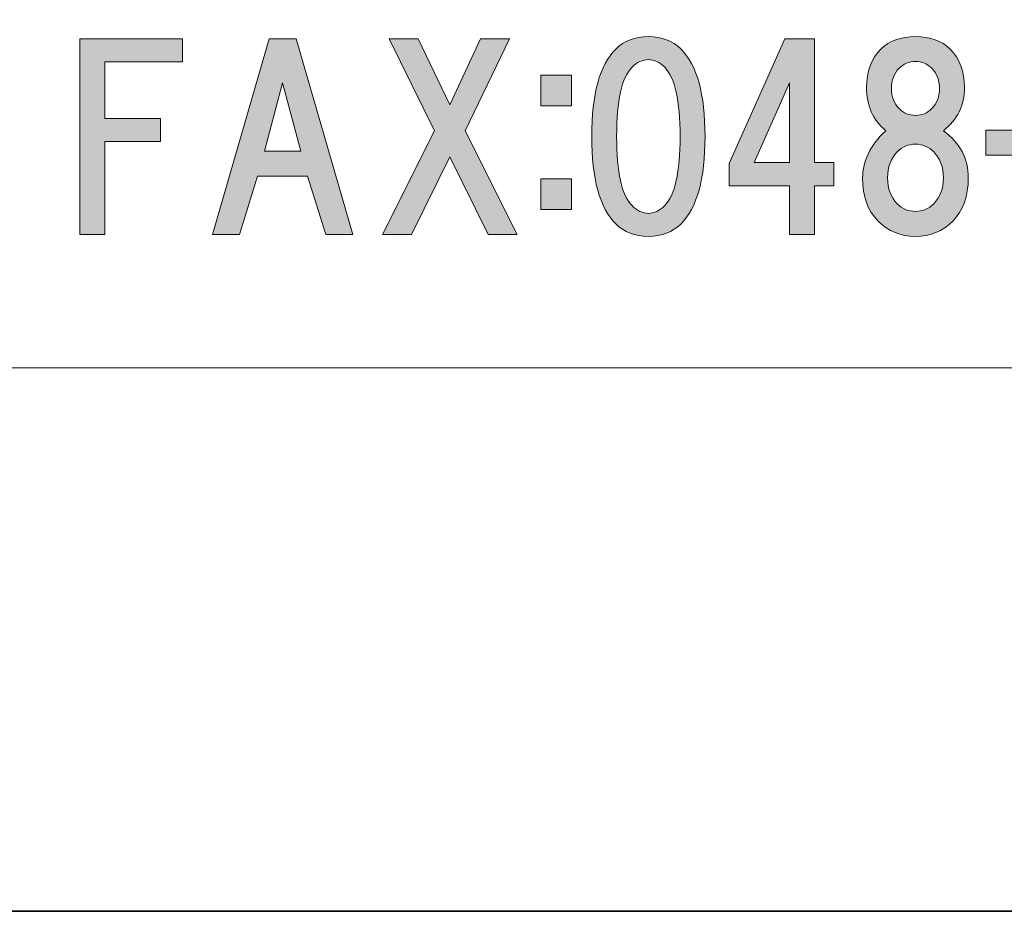
# Model space of a CAD drawing. Units: inches. Extents: x -43 to 253, y 43 to 253.
# Drawn here: x 12 to 24, y 43 to 55 of the extents above; entities that cross this region are included whole.
import ezdxf

# ---------------------------------------------------------------- set-up
doc = ezdxf.new("R2010")
doc.units = ezdxf.units.IN
doc.header["$MEASUREMENT"] = 0
doc.layers.add('儗僀儎乕 1', color=7, linetype='Continuous')

# ---------------------------------------------------------------- blocks, each defined once
blk = doc.blocks.new('block 14')
at = {"layer": '儗僀儎乕 1'}
h = blk.add_hatch(color=7, dxfattribs=at)
h.dxf.hatch_style = 2
h.paths.add_polyline_path([(12.633, 54.435), (12.633, 53.704), (13.352, 53.704), (13.352, 53.406), (12.633, 53.406), (12.633, 52.203), (12.31, 52.203), (12.31, 54.733), (13.637, 54.733), (13.637, 54.435)])
h = blk.add_hatch(color=7, dxfattribs=at)
h.dxf.hatch_style = 2
h.paths.add_polyline_path([(15.485, 52.203), (15.25, 52.959), (14.605, 52.959), (14.369, 52.203), (14.022, 52.203), (14.754, 54.733), (15.101, 54.733), (15.833, 52.203)])
h.paths.add_polyline_path([(15.163, 53.282), (14.927, 54.162), (14.692, 53.282)])
h = blk.add_hatch(color=7, dxfattribs=at)
h.dxf.hatch_style = 2
h.paths.add_polyline_path([(17.953, 52.203), (17.581, 52.203), (17.085, 53.207), (16.589, 52.203), (16.217, 52.203), (16.887, 53.542), (16.304, 54.733), (16.676, 54.733), (17.085, 53.877), (17.482, 54.733), (17.854, 54.733), (17.284, 53.542)])
h = blk.add_hatch(color=7, dxfattribs=at)
h.dxf.hatch_style = 2
edge = h.paths.add_edge_path()
edge.add_spline(control_points=[(20.07, 54.599), (20.277, 54.393), (20.38, 54.016), (20.38, 53.471), (20.38, 52.925), (20.277, 52.549), (20.07, 52.342), (19.963, 52.235), (19.822, 52.181), (19.648, 52.181), (19.475, 52.181), (19.334, 52.235), (19.227, 52.342), (19.02, 52.549), (18.917, 52.925), (18.917, 53.471), (18.917, 54.016), (19.02, 54.393), (19.227, 54.599), (19.334, 54.707), (19.475, 54.76), (19.648, 54.76), (19.822, 54.76), (19.963, 54.707), (20.07, 54.599)], knot_values=[0, 0, 0, 0, 1, 1, 1, 2, 2, 2, 3, 3, 3, 4, 4, 4, 5, 5, 5, 6, 6, 6, 7, 7, 7, 8, 8, 8, 8], degree=3, periodic=1)
edge = h.paths.add_edge_path()
edge.add_spline(control_points=[(19.438, 54.364), (19.305, 54.231), (19.239, 53.934), (19.239, 53.471), (19.239, 53.008), (19.305, 52.71), (19.438, 52.578), (19.504, 52.512), (19.574, 52.478), (19.648, 52.478), (19.723, 52.478), (19.793, 52.512), (19.859, 52.578), (19.992, 52.71), (20.058, 53.008), (20.058, 53.471), (20.058, 53.934), (19.992, 54.231), (19.859, 54.364), (19.793, 54.43), (19.723, 54.463), (19.648, 54.463), (19.574, 54.463), (19.504, 54.43), (19.438, 54.364)], knot_values=[0, 0, 0, 0, 1, 1, 1, 2, 2, 2, 3, 3, 3, 4, 4, 4, 5, 5, 5, 6, 6, 6, 7, 7, 7, 8, 8, 8, 8], degree=3, periodic=1)
h = blk.add_hatch(color=7, dxfattribs=at)
h.dxf.hatch_style = 2
h.paths.add_polyline_path([(22.042, 53.133), (22.042, 52.835), (21.794, 52.835), (21.794, 52.203), (21.472, 52.203), (21.472, 52.835), (20.69, 52.835), (20.69, 53.121), (21.41, 54.733), (21.794, 54.733), (21.794, 53.133)])
h.paths.add_polyline_path([(21.472, 53.133), (21.472, 54.162), (21.013, 53.133)])
h = blk.add_hatch(color=7, dxfattribs=at)
h.dxf.hatch_style = 2
edge = h.paths.add_edge_path()
edge.add_spline(control_points=[(23.543, 54.599), (23.667, 54.475), (23.729, 54.31), (23.729, 54.103), (23.729, 53.872), (23.638, 53.686), (23.456, 53.545), (23.671, 53.388), (23.778, 53.185), (23.778, 52.937), (23.778, 52.698), (23.712, 52.512), (23.58, 52.379), (23.448, 52.247), (23.286, 52.181), (23.096, 52.181), (22.906, 52.181), (22.745, 52.247), (22.613, 52.379), (22.48, 52.512), (22.414, 52.698), (22.414, 52.937), (22.414, 53.152), (22.513, 53.355), (22.712, 53.545), (22.546, 53.686), (22.464, 53.872), (22.464, 54.103), (22.464, 54.31), (22.526, 54.475), (22.65, 54.599), (22.757, 54.707), (22.906, 54.76), (23.096, 54.76), (23.286, 54.76), (23.435, 54.707), (23.543, 54.599)], knot_values=[0, 0, 0, 0, 1, 1, 1, 2, 2, 2, 3, 3, 3, 4, 4, 4, 5, 5, 5, 6, 6, 6, 7, 7, 7, 8, 8, 8, 9, 9, 9, 10, 10, 10, 11, 11, 11, 12, 12, 12, 12], degree=3, periodic=1)
edge = h.paths.add_edge_path()
edge.add_spline(control_points=[(22.861, 52.602), (22.927, 52.536), (23.005, 52.503), (23.096, 52.503), (23.187, 52.503), (23.266, 52.536), (23.332, 52.602), (23.415, 52.685), (23.456, 52.797), (23.456, 52.937), (23.456, 53.078), (23.415, 53.19), (23.332, 53.272), (23.266, 53.338), (23.187, 53.371), (23.096, 53.371), (23.005, 53.371), (22.927, 53.338), (22.861, 53.272), (22.778, 53.19), (22.737, 53.078), (22.737, 52.937), (22.737, 52.797), (22.778, 52.685), (22.861, 52.602)], knot_values=[0, 0, 0, 0, 1, 1, 1, 2, 2, 2, 3, 3, 3, 4, 4, 4, 5, 5, 5, 6, 6, 6, 7, 7, 7, 8, 8, 8, 8], degree=3, periodic=1)
edge = h.paths.add_edge_path()
edge.add_spline(control_points=[(23.307, 54.351), (23.249, 54.409), (23.179, 54.438), (23.096, 54.438), (23.014, 54.438), (22.943, 54.409), (22.885, 54.351), (22.819, 54.285), (22.786, 54.198), (22.786, 54.091), (22.786, 53.983), (22.819, 53.896), (22.885, 53.83), (22.943, 53.772), (23.014, 53.743), (23.096, 53.743), (23.179, 53.743), (23.249, 53.772), (23.307, 53.83), (23.373, 53.896), (23.406, 53.983), (23.406, 54.091), (23.406, 54.198), (23.373, 54.285), (23.307, 54.351)], knot_values=[0, 0, 0, 0, 1, 1, 1, 2, 2, 2, 3, 3, 3, 4, 4, 4, 5, 5, 5, 6, 6, 6, 7, 7, 7, 8, 8, 8, 8], degree=3, periodic=1)
h = blk.add_hatch(color=7, dxfattribs=at)
h.dxf.hatch_style = 2
h.paths.add_polyline_path([(18.658, 53.868), (18.261, 53.868), (18.261, 54.264), (18.658, 54.264)])
h.paths.add_polyline_path([(18.658, 52.528), (18.261, 52.528), (18.261, 52.925), (18.658, 52.925)])
h = blk.add_hatch(color=7, dxfattribs=at)
h.dxf.hatch_style = 2
h.paths.add_polyline_path([(24.973, 53.231), (24.006, 53.231), (24.006, 53.553), (24.973, 53.553)])
at = {"layer": '儗僀儎乕 1', "lineweight": 0}
for points in [[(12.633, 54.435), (12.633, 53.704), (13.352, 53.704), (13.352, 53.406), (12.633, 53.406), (12.633, 52.203), (12.31, 52.203), (12.31, 54.733), (13.637, 54.733), (13.637, 54.435), (12.633, 54.435)], [(15.485, 52.203), (15.25, 52.959), (14.605, 52.959), (14.369, 52.203), (14.022, 52.203), (14.754, 54.733), (15.101, 54.733), (15.833, 52.203), (15.485, 52.203)], [(17.953, 52.203), (17.581, 52.203), (17.085, 53.207), (16.589, 52.203), (16.217, 52.203), (16.887, 53.542), (16.304, 54.733), (16.676, 54.733), (17.085, 53.877), (17.482, 54.733), (17.854, 54.733), (17.284, 53.542), (17.953, 52.203)], [(22.042, 53.133), (22.042, 52.835), (21.794, 52.835), (21.794, 52.203), (21.472, 52.203), (21.472, 52.835), (20.69, 52.835), (20.69, 53.121), (21.41, 54.733), (21.794, 54.733), (21.794, 53.133), (22.042, 53.133)], [(15.163, 53.282), (14.927, 54.162), (14.692, 53.282), (15.163, 53.282)], [(18.658, 53.868), (18.261, 53.868), (18.261, 54.264), (18.658, 54.264), (18.658, 53.868)], [(21.472, 53.133), (21.472, 54.162), (21.013, 53.133), (21.472, 53.133)], [(24.973, 53.231), (24.006, 53.231), (24.006, 53.553), (24.973, 53.553), (24.973, 53.231)], [(18.658, 52.528), (18.261, 52.528), (18.261, 52.925), (18.658, 52.925), (18.658, 52.528)]]:
    blk.add_lwpolyline(points, dxfattribs=at)
for points, knots in [([(20.07, 54.599), (20.277, 54.393), (20.38, 54.016), (20.38, 53.471), (20.38, 52.925), (20.277, 52.549), (20.07, 52.342), (19.963, 52.235), (19.822, 52.181), (19.648, 52.181), (19.475, 52.181), (19.334, 52.235), (19.227, 52.342), (19.02, 52.549), (18.917, 52.925), (18.917, 53.471), (18.917, 54.016), (19.02, 54.393), (19.227, 54.599), (19.334, 54.707), (19.475, 54.76), (19.648, 54.76), (19.822, 54.76), (19.963, 54.707), (20.07, 54.599)], [0, 0, 0, 0, 1, 1, 1, 2, 2, 2, 3, 3, 3, 4, 4, 4, 5, 5, 5, 6, 6, 6, 7, 7, 7, 8, 8, 8, 8]), ([(23.543, 54.599), (23.667, 54.475), (23.729, 54.31), (23.729, 54.103), (23.729, 53.872), (23.638, 53.686), (23.456, 53.545), (23.671, 53.388), (23.778, 53.185), (23.778, 52.937), (23.778, 52.698), (23.712, 52.512), (23.58, 52.379), (23.448, 52.247), (23.286, 52.181), (23.096, 52.181), (22.906, 52.181), (22.745, 52.247), (22.613, 52.379), (22.48, 52.512), (22.414, 52.698), (22.414, 52.937), (22.414, 53.152), (22.513, 53.355), (22.712, 53.545), (22.546, 53.686), (22.464, 53.872), (22.464, 54.103), (22.464, 54.31), (22.526, 54.475), (22.65, 54.599), (22.757, 54.707), (22.906, 54.76), (23.096, 54.76), (23.286, 54.76), (23.435, 54.707), (23.543, 54.599)], [0, 0, 0, 0, 1, 1, 1, 2, 2, 2, 3, 3, 3, 4, 4, 4, 5, 5, 5, 6, 6, 6, 7, 7, 7, 8, 8, 8, 9, 9, 9, 10, 10, 10, 11, 11, 11, 12, 12, 12, 12]), ([(19.438, 54.364), (19.305, 54.231), (19.239, 53.934), (19.239, 53.471), (19.239, 53.008), (19.305, 52.71), (19.438, 52.578), (19.504, 52.512), (19.574, 52.478), (19.648, 52.478), (19.723, 52.478), (19.793, 52.512), (19.859, 52.578), (19.992, 52.71), (20.058, 53.008), (20.058, 53.471), (20.058, 53.934), (19.992, 54.231), (19.859, 54.364), (19.793, 54.43), (19.723, 54.463), (19.648, 54.463), (19.574, 54.463), (19.504, 54.43), (19.438, 54.364)], [0, 0, 0, 0, 1, 1, 1, 2, 2, 2, 3, 3, 3, 4, 4, 4, 5, 5, 5, 6, 6, 6, 7, 7, 7, 8, 8, 8, 8]), ([(23.307, 54.351), (23.249, 54.409), (23.179, 54.438), (23.096, 54.438), (23.014, 54.438), (22.943, 54.409), (22.885, 54.351), (22.819, 54.285), (22.786, 54.198), (22.786, 54.091), (22.786, 53.983), (22.819, 53.896), (22.885, 53.83), (22.943, 53.772), (23.014, 53.743), (23.096, 53.743), (23.179, 53.743), (23.249, 53.772), (23.307, 53.83), (23.373, 53.896), (23.406, 53.983), (23.406, 54.091), (23.406, 54.198), (23.373, 54.285), (23.307, 54.351)], [0, 0, 0, 0, 1, 1, 1, 2, 2, 2, 3, 3, 3, 4, 4, 4, 5, 5, 5, 6, 6, 6, 7, 7, 7, 8, 8, 8, 8]), ([(22.861, 52.602), (22.927, 52.536), (23.005, 52.503), (23.096, 52.503), (23.187, 52.503), (23.266, 52.536), (23.332, 52.602), (23.415, 52.685), (23.456, 52.797), (23.456, 52.937), (23.456, 53.078), (23.415, 53.19), (23.332, 53.272), (23.266, 53.338), (23.187, 53.371), (23.096, 53.371), (23.005, 53.371), (22.927, 53.338), (22.861, 53.272), (22.778, 53.19), (22.737, 53.078), (22.737, 52.937), (22.737, 52.797), (22.778, 52.685), (22.861, 52.602)], [0, 0, 0, 0, 1, 1, 1, 2, 2, 2, 3, 3, 3, 4, 4, 4, 5, 5, 5, 6, 6, 6, 7, 7, 7, 8, 8, 8, 8])]:
    blk.add_open_spline(points, degree=3, knots=knots, dxfattribs=at)
blk = doc.blocks.new('block 8')
at = {"layer": '儗僀儎乕 1', "color": 7, "lineweight": 18}
blk.add_lwpolyline([(-36.915, 50.483), (47.625, 50.483), (47.625, 66.485), (-36.915, 66.485), (-36.915, 50.483)], dxfattribs=at)
at = {"layer": '儗僀儎乕 1'}
blk.add_blockref('block 14', (0, 0), dxfattribs=at)

msp = doc.modelspace()

# ---------------------------------------------------------------- linework, layer by layer
at = {"layer": '儗僀儎乕 1', "color": 7, "lineweight": 35}
msp.add_lwpolyline([(253.445, 43.466), (-42.888, 43.466), (-42.888, 253.016), (253.445, 253.016), (253.445, 43.466)], dxfattribs=at)

# ---------------------------------------------------------------- block references
at = {"layer": '儗僀儎乕 1'}
msp.add_blockref('block 8', (0, 0), dxfattribs=at)

doc.saveas('drawing.dxf')
